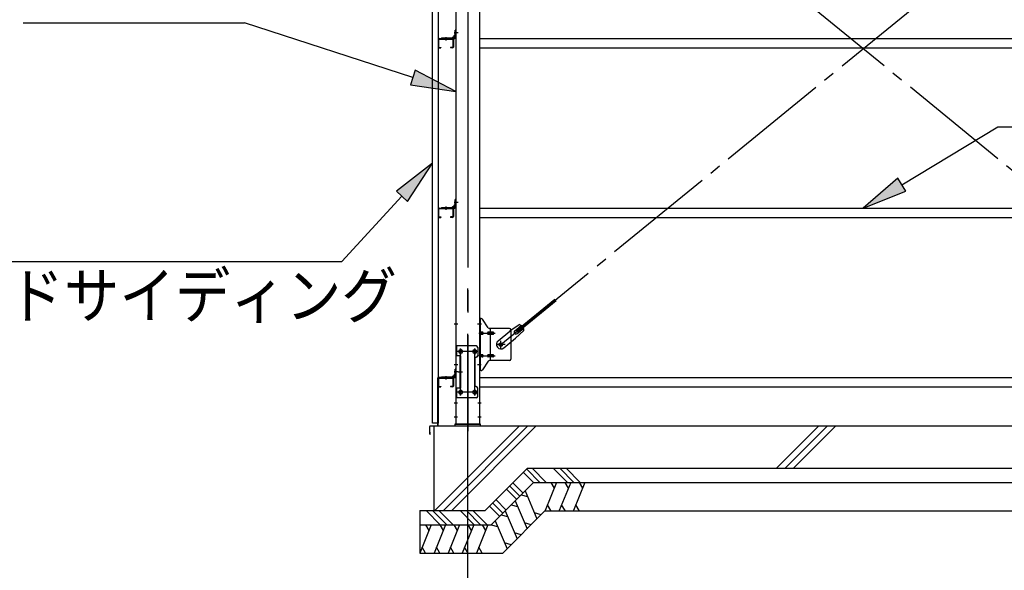
# Model space of a CAD drawing. Extents: x 868 to 32764, y 310 to 22484.
# Drawn here: x 19990 to 23476, y 15575 to 17524 of the extents above; entities that cross this region are included whole.
import ezdxf

# ---------------------------------------------------------------- set-up
doc = ezdxf.new("R2010")
doc.units = 0
doc.header["$LTSCALE"] = 80
doc.header["$MEASUREMENT"] = 0
doc.linetypes.add('1PL-M', pattern=[15, 12, -1, 1, -1])
doc.linetypes.add('1PL-SL', pattern=[6.5, 5, -0.5, 0.5, -0.5])
for name, color, linetype in [('1PL-M1', 6, '1PL-M'), ('HATCH', 2, 'CONTINUOUS'), ('HIKIDASHI', 6, 'CONTINUOUS'), ('KISO_U', 6, 'CONTINUOUS'), ('U1', 3, 'CONTINUOUS'), ('アンカ-プレ-ト', 1, 'CONTINUOUS'), ('ブレ-ス', 3, 'CONTINUOUS'), ('ブレ-ス取付金物', 2, 'CONTINUOUS'), ('壁', 3, 'CONTINUOUS'), ('後柱', 3, 'CONTINUOUS'), ('水切り', 3, 'CONTINUOUS'), ('胴縁', 1, 'CONTINUOUS'), ('胴縁金具', 2, 'CONTINUOUS')]:
    doc.layers.add(name, color=color, linetype=linetype)
doc.styles.add('01', font='ROMANS', dxfattribs={"height": 3, "bigfont": 'BIGFONT'})

msp = doc.modelspace()

# ---------------------------------------------------------------- linework, layer by layer
at = {"layer": '1PL-M1'}
msp.add_line((21575.8, 14252.1), (21575.8, 16592.1), dxfattribs=at)
at = {"layer": 'HATCH'}
for p, q in [((21890.5, 15886.1), (21850.1, 15786.1)), ((21870.1, 15886.1), (21882.1, 15865.4)), ((21940.5, 15886.1), (21900.1, 15786.1)), ((21920.1, 15886.1), (21932.1, 15865.4)), ((21990.5, 15886.1), (21950.1, 15786.1)), ((21970.1, 15886.1), (21982.1, 15865.4)), ((21764.7, 15842.1), (21787.8, 15835.9)), ((21779.1, 15856.5), (21821.2, 15757.2)), ((21729.4, 15806.8), (21752.5, 15800.6)), ((21743.7, 15821.2), (21785.9, 15721.9)), ((21870.4, 15786.1), (21858.4, 15806.8)), ((21920.4, 15786.1), (21908.4, 15806.8)), ((21970.4, 15786.1), (21958.4, 15806.8)), ((21694, 15771.4), (21717.1, 15765.2)), ((21708.4, 15785.8), (21750.5, 15686.5)), ((21835.6, 15771.6), (21812.5, 15777.8)), ((21447, 15736.1), (21406.6, 15636.1)), ((21426.7, 15736.1), (21438.7, 15715.4)), ((21497, 15736.1), (21456.6, 15636.1)), ((21476.7, 15736.1), (21488.7, 15715.4)), ((21547, 15736.1), (21506.6, 15636.1)), ((21526.7, 15736.1), (21538.7, 15715.4)), ((21597, 15736.1), (21556.6, 15636.1)), ((21576.7, 15736.1), (21588.7, 15715.4)), ((21647, 15736.1), (21606.6, 15636.1)), ((21626.7, 15736.1), (21638.7, 15715.4)), ((21658.6, 15736.1), (21681.8, 15729.9)), ((21673, 15750.5), (21715.2, 15651.2)), ((21800.3, 15736.3), (21777.1, 15742.5)), ((21764.9, 15700.9), (21741.8, 15707.1)), ((21427, 15636.1), (21415, 15656.8)), ((21477, 15636.1), (21465, 15656.8)), ((21527, 15636.1), (21515, 15656.8)), ((21577, 15636.1), (21565, 15656.8)), ((21627, 15636.1), (21615, 15656.8)), ((21729.5, 15665.6), (21706.4, 15671.8))]:
    msp.add_line(p, q, dxfattribs=at)
at = {"layer": 'HIKIDASHI'}
for p, q in [((20002.1, 17512.9), (20785.9, 17512.9)), ((21381.2, 17319.3), (20785.9, 17512.9)), ((21389.4, 17344.7), (21372.9, 17293.9)), ((21533.3, 17269.8), (21389.4, 17344.7)), ((21372.9, 17293.9), (21533.3, 17269.8)), ((23112.9, 16939.6), (23452.5, 17144.2)), ((23452.5, 17144.2), (24217, 17144.2)), ((21451.3, 17016.5), (21323.3, 16916.9)), ((21362.5, 16880.8), (21451.3, 17016.5)), ((23099.1, 16962.5), (22975.8, 16857.1)), ((23126.6, 16916.8), (23099.1, 16962.5)), ((21323.3, 16916.9), (21362.5, 16880.8)), ((22975.8, 16857.1), (23126.6, 16916.8)), ((21342.9, 16898.8), (21129.8, 16667.6)), ((19721, 16667.6), (21129.8, 16667.6))]:
    msp.add_line(p, q, dxfattribs=at)
for points in [[(21372.9, 17293.9), (21389.4, 17344.7), (21533.3, 17269.8)], [(21362.5, 16880.8), (21323.3, 16916.9), (21451.3, 17016.5)], [(23099.1, 16962.5), (23126.6, 16916.8), (22975.8, 16857.1)]]:
    msp.add_solid(points, dxfattribs=at)
at = {"layer": 'KISO_U'}
for p, q in [((21458.8, 15786), (21758.8, 16086)), ((21488.8, 15786), (21788.8, 16086)), ((21518.8, 15786), (21818.8, 16086)), ((22669.4, 15936), (22819.4, 16086)), ((22699.4, 15936), (22849.4, 16086)), ((22729.4, 15936), (22879.4, 16086)), ((21831.6, 15886.1), (21784.8, 15932.9)), ((21854.2, 15886.1), (21804.2, 15936.1)), ((21929, 15886.1), (21879, 15936.1)), ((21951.6, 15886.1), (21901.6, 15936.1)), ((21974.2, 15886.1), (21924.2, 15936.1)), ((21809, 15886.1), (21773.5, 15921.6)), ((21760.1, 15837.6), (21724.8, 15872.9)), ((21771.4, 15848.9), (21736.1, 15884.2)), ((21748.8, 15826.2), (21713.5, 15861.6)), ((21688.8, 15766.2), (21653.5, 15801.6)), ((21700.1, 15777.6), (21664.8, 15812.9)), ((21711.4, 15788.9), (21676.1, 15824.2)), ((21480, 15735), (21429, 15786.1)), ((21502.7, 15735), (21451.6, 15786.1)), ((21524.2, 15736.1), (21474.2, 15786.1)), ((21599, 15736.1), (21549, 15786.1)), ((21621.6, 15736.1), (21571.6, 15786.1)), ((21644.2, 15736.1), (21594.2, 15786.1))]:
    msp.add_line(p, q, dxfattribs=at)
at = {"layer": 'U1'}
for p, q in [((21455.8, 16086.1), (24375.8, 16086.1)), ((21455.8, 16086.1), (21455.8, 15786.1)), ((21637.9, 15786.1), (21787.9, 15936.1)), ((21787.9, 15936), (24375.8, 15936)), ((21658.6, 15736.1), (21808.6, 15886.1)), ((21808.6, 15886), (24375.8, 15886)), ((21406.4, 15786.1), (21637.9, 15786.1)), ((21406.4, 15786.1), (21406.4, 15636.1)), ((21700.1, 15636.1), (21850.1, 15786.1)), ((21850, 15786), (24375.8, 15786)), ((21406.4, 15736.1), (21658.6, 15736.1)), ((21406.4, 15636.1), (21700.1, 15636.1))]:
    msp.add_line(p, q, dxfattribs=at)
at = {"layer": 'アンカ-プレ-ト', "color": 6, "linetype": '1PL-SL'}
msp.add_line((21575.8, 16061.1), (21575.8, 16117.1), dxfattribs=at)
at = {"layer": 'アンカ-プレ-ト'}
for p, q in [((21620.8, 16092.1), (21530.8, 16092.1)), ((21530.8, 16092.1), (21530.8, 16086.1)), ((21530.8, 16086.1), (21620.8, 16086.1)), ((21620.8, 16086.1), (21620.8, 16092.1))]:
    msp.add_line(p, q, dxfattribs=at)
at = {"layer": 'ブレ-ス', "color": 6, "linetype": '1PL-SL'}
for p, q in [((24258.8, 16374.1), (21692.8, 18468.1)), ((21692.8, 16374.1), (24258.8, 18468.1))]:
    msp.add_line(p, q, dxfattribs=at)
at = {"layer": 'ブレ-ス'}
for p, q in [((21748.7, 16424.2), (21884.3, 16534.8)), ((21753.2, 16418.8), (21888.7, 16529.4)), ((21683.5, 16387.1), (21725.3, 16421.3)), ((21757.9, 16444.4), (21725.3, 16421.3)), ((21742.3, 16423.1), (21765.2, 16441.8)), ((21774.8, 16423.7), (21745.6, 16396.5)), ((21753.2, 16418.8), (21748.7, 16424.2)), ((21750.8, 16412.7), (21773.7, 16431.4)), ((21703.7, 16362.3), (21745.6, 16396.5))]:
    msp.add_line(p, q, dxfattribs=at)
msp.add_circle((21692.8, 16374.1), 5.5, dxfattribs=at)
for centre, radius, start, end in [((21746.5, 16417.9), 6.7, 129.2168, 309.2168), ((21754.8, 16424.7), 20, 49.2954, 81.0524), ((21754.8, 16424.7), 20, 357.3811, 29.1381), ((21693.6, 16374.7), 16, 129.2168, 309.2167)]:
    msp.add_arc(centre, radius, start, end, dxfattribs=at)
at = {"layer": 'ブレ-ス取付金物'}
for p, q in [((21618.3, 16282.1), (21618.3, 16466.1)), ((21623.7, 16466.1), (21618.3, 16466.1)), ((21620.6, 16282.1), (21620.6, 16466.1)), ((21648.8, 16433.3), (21627.8, 16463.9)), ((21620.6, 16426.1), (21618.3, 16426.1)), ((21723.3, 16431.1), (21653, 16431.1)), ((21656, 16317.1), (21656, 16431.1)), ((21728.3, 16426.1), (21728.3, 16322.1)), ((21627.1, 16418.1), (21620.6, 16418.1)), ((21627.1, 16410.1), (21620.6, 16410.1)), ((21655, 16418.1), (21648.5, 16418.1)), ((21655, 16410.1), (21648.5, 16410.1)), ((21664.8, 16418.1), (21656, 16418.1)), ((21664.8, 16410.1), (21656, 16410.1)), ((21533.3, 16369.1), (21533.3, 16185.1)), ((21606.3, 16369.1), (21533.3, 16369.1)), ((21535.6, 16369.1), (21535.6, 16334.1)), ((21611.3, 16364.1), (21611.3, 16334.1)), ((21550.1, 16334.1), (21533.3, 16334.1)), ((21547.8, 16334.1), (21547.8, 16220.1)), ((21550.1, 16334.1), (21550.1, 16220.1)), ((21601.3, 16324.1), (21601.3, 16230.1)), ((21620.6, 16322.1), (21618.3, 16322.1)), ((21627.1, 16338.1), (21620.6, 16338.1)), ((21627.1, 16330.1), (21620.6, 16330.1)), ((21655, 16338.1), (21648.5, 16338.1)), ((21655, 16330.1), (21648.5, 16330.1)), ((21723.3, 16317.1), (21653, 16317.1)), ((21664.8, 16338.1), (21656, 16338.1)), ((21664.8, 16330.1), (21656, 16330.1)), ((21623.7, 16282.1), (21618.3, 16282.1)), ((21648.8, 16314.9), (21627.8, 16284.3)), ((21550.1, 16220.1), (21533.3, 16220.1)), ((21535.6, 16220.1), (21535.6, 16185.1)), ((21611.3, 16190.1), (21611.3, 16220.1)), ((21606.3, 16185.1), (21533.3, 16185.1))]:
    msp.add_line(p, q, dxfattribs=at)
at = {"layer": 'ブレ-ス取付金物', "color": 6, "linetype": '1PL-SL'}
for p, q in [((21624.4, 16446.1), (21613.3, 16446.1)), ((21615.8, 16414.1), (21673.2, 16414.1)), ((21692.8, 16361.1), (21692.8, 16387)), ((21550.8, 16358.7), (21550.8, 16338.7)), ((21600.8, 16358.7), (21600.8, 16338.7)), ((21708.8, 16374.1), (21677, 16374.1)), ((21612.8, 16349.1), (21538.7, 16349.1)), ((21615.8, 16334.1), (21673.2, 16334.1)), ((21623.3, 16302.1), (21614.4, 16302.1)), ((21542.4, 16277.1), (21557.3, 16277.1)), ((21550.8, 16214.7), (21550.8, 16194.7)), ((21600.8, 16214.7), (21600.8, 16194.7)), ((21612.6, 16205.1), (21537.4, 16205.1))]:
    msp.add_line(p, q, dxfattribs=at)
at = {"layer": 'ブレ-ス取付金物'}
for centre, radius in [((21550.8, 16349.1), 6), ((21600.8, 16349.1), 6), ((21692.8, 16374.1), 6.5), ((21550.8, 16205.1), 6), ((21600.8, 16205.1), 6)]:
    msp.add_circle(centre, radius, dxfattribs=at)
for centre, radius, start, end in [((21623.7, 16461.1), 5, 34.439, 90), ((21623.7, 16461.1), 5, 34.439, 90), ((21653, 16436.1), 5, 214.439, 270), ((21723.3, 16426.1), 5, 0, 90), ((21620.6, 16416.5), 1.61, 56.4659, 90), ((21620.6, 16411.7), 1.61, 270, 303.5341), ((21619.9, 16415.3), 2.98, 32.0054, 56.4659), ((21619.9, 16412.8), 2.98, 303.5341, 327.9946), ((21618.7, 16414.6), 4.4, 14.5143, 32.0054), ((21618.7, 16413.6), 4.4, 327.9946, 345.4857), ((21616.8, 16414.1), 6.38, 0, 14.5143), ((21616.8, 16414.1), 6.38, 345.4857, 360), ((21627.1, 16415), 3.07, 64.6677, 90), ((21627.1, 16413.2), 3.07, 270, 295.3323), ((21626.9, 16414.6), 3.57, 41.1859, 64.6677), ((21626.9, 16413.6), 3.57, 295.3323, 318.8141), ((21626.6, 16414.3), 4.01, 19.9224, 41.1859), ((21626.6, 16413.9), 4.01, 318.8141, 340.0776), ((21626.1, 16414.1), 4.56, 360, 19.9224), ((21626.1, 16414.1), 4.56, 340.0776, 0), ((21652.4, 16414.1), 6.38, 165.4857, 180), ((21652.4, 16414.1), 6.38, 180, 194.5143), ((21650.5, 16414.6), 4.4, 147.9946, 165.4857), ((21650.5, 16413.6), 4.4, 194.5143, 212.0054), ((21649.3, 16415.3), 2.98, 123.5341, 147.9946), ((21649.3, 16412.8), 2.98, 212.0054, 236.4659), ((21648.5, 16416.5), 1.61, 90, 123.5341), ((21648.5, 16411.7), 1.61, 236.4659, 270), ((21659.9, 16414.1), 6.38, 165.4857, 180), ((21659.9, 16414.1), 6.38, 180, 194.5143), ((21658, 16414.6), 4.4, 147.9946, 165.4857), ((21658, 16413.6), 4.4, 194.5143, 212.0054), ((21656.8, 16415.3), 2.98, 123.5341, 147.9946), ((21656.8, 16412.8), 2.98, 212.0054, 236.4659), ((21656, 16416.5), 1.61, 90, 123.5341), ((21656, 16411.7), 1.61, 236.4659, 270), ((21664.8, 16415), 3.07, 64.6677, 90), ((21664.8, 16413.2), 3.07, 270, 295.3323), ((21664.6, 16414.6), 3.57, 41.1859, 64.6677), ((21664.6, 16413.6), 3.57, 295.3323, 318.8141), ((21664.3, 16414.3), 4.01, 19.9224, 41.1859), ((21664.3, 16413.9), 4.01, 318.8141, 340.0776), ((21663.8, 16414.1), 4.56, 360, 19.9224), ((21663.8, 16414.1), 4.56, 340.0776, 0), ((21606.3, 16364.1), 5, 0, 90), ((21606.3, 16324.1), 5, 90, 180), ((21606.3, 16334.1), 5, 270, 0), ((21620.6, 16336.5), 1.61, 56.4659, 90), ((21620.6, 16331.7), 1.61, 270, 303.5341), ((21619.9, 16335.3), 2.98, 32.0054, 56.4659), ((21619.9, 16332.8), 2.98, 303.5341, 327.9946), ((21618.7, 16334.6), 4.4, 14.5143, 32.0054), ((21618.7, 16333.6), 4.4, 327.9946, 345.4857), ((21616.8, 16334.1), 6.38, 0, 14.5143), ((21616.8, 16334.1), 6.38, 345.4857, 360), ((21627.1, 16335), 3.07, 64.6677, 90), ((21627.1, 16333.2), 3.07, 270, 295.3323), ((21626.9, 16334.6), 3.57, 41.1859, 64.6677), ((21626.9, 16333.6), 3.57, 295.3323, 318.8141), ((21626.6, 16334.3), 4.01, 19.9224, 41.1859), ((21626.6, 16333.9), 4.01, 318.8141, 340.0776), ((21626.1, 16334.1), 4.56, 360, 19.9224), ((21626.1, 16334.1), 4.56, 340.0776, 0), ((21652.4, 16334.1), 6.38, 165.4857, 180), ((21652.4, 16334.1), 6.38, 180, 194.5143), ((21650.5, 16334.6), 4.4, 147.9946, 165.4857), ((21650.5, 16333.6), 4.4, 194.5143, 212.0054), ((21649.3, 16335.3), 2.98, 123.5341, 147.9946), ((21649.3, 16332.8), 2.98, 212.0054, 236.4659), ((21648.5, 16336.5), 1.61, 90, 123.5341), ((21648.5, 16331.7), 1.61, 236.4659, 270), ((21653, 16312.1), 5, 90, 145.561), ((21659.9, 16334.1), 6.38, 165.4857, 180), ((21659.9, 16334.1), 6.38, 180, 194.5143), ((21658, 16334.6), 4.4, 147.9946, 165.4857), ((21658, 16333.6), 4.4, 194.5143, 212.0054), ((21656.8, 16335.3), 2.98, 123.5341, 147.9946), ((21656.8, 16332.8), 2.98, 212.0054, 236.4659), ((21656, 16336.5), 1.61, 90, 123.5341), ((21656, 16331.7), 1.61, 236.4659, 270), ((21664.8, 16335), 3.07, 64.6677, 90), ((21664.8, 16333.2), 3.07, 270, 295.3323), ((21664.6, 16334.6), 3.57, 41.1859, 64.6677), ((21664.6, 16333.6), 3.57, 295.3323, 318.8141), ((21664.3, 16334.3), 4.01, 19.9224, 41.1859), ((21664.3, 16333.9), 4.01, 318.8141, 340.0776), ((21663.8, 16334.1), 4.56, 360, 19.9224), ((21663.8, 16334.1), 4.56, 340.0776, 360), ((21723.3, 16322.1), 5, 270, 0), ((21623.7, 16287.1), 5, 270, 325.561), ((21606.3, 16230.1), 5, 180, 270), ((21606.3, 16220.1), 5, 0, 90), ((21606.3, 16190.1), 5, 270, 0)]:
    msp.add_arc(centre, radius, start, end, dxfattribs=at)
at = {"layer": '壁'}
for p, q in [((21451.3, 16096.1), (21451.3, 18784.1)), ((21471.3, 18784.1), (21471.3, 16096.1)), ((21471.3, 16096.1), (21451.3, 16096.1))]:
    msp.add_line(p, q, dxfattribs=at)
at = {"layer": '後柱', "color": 6, "linetype": '1PL-M'}
msp.add_line((21575.8, 18807.1), (21575.8, 16067.1), dxfattribs=at)
at = {"layer": '後柱'}
for p, q in [((21533.3, 18782.1), (21533.3, 16092.1)), ((21618.3, 16092.1), (21618.3, 18782.1)), ((21549.3, 16355.1), (21552.3, 16355.1)), ((21599.3, 16355.1), (21602.3, 16355.1)), ((21552.3, 16343.1), (21549.3, 16343.1)), ((21602.3, 16343.1), (21599.3, 16343.1)), ((21549.3, 16211.1), (21552.3, 16211.1)), ((21552.3, 16199.1), (21549.3, 16199.1)), ((21599.3, 16211.1), (21602.3, 16211.1)), ((21602.3, 16199.1), (21599.3, 16199.1)), ((21533.3, 16092.1), (21618.3, 16092.1))]:
    msp.add_line(p, q, dxfattribs=at)
at = {"layer": '後柱', "color": 6, "linetype": '1PL-SL'}
for p, q in [((21542.3, 17477.1), (21528.3, 17477.1)), ((21542.3, 17477.1), (21528.3, 17477.1)), ((21542.3, 16877.1), (21528.3, 16877.1)), ((21542.3, 16877.1), (21528.3, 16877.1)), ((21540.6, 16446.1), (21528.3, 16446.1)), ((21623.3, 16446.1), (21611, 16446.1)), ((21550.8, 16194.1), (21550.8, 16360.1)), ((21600.8, 16194.1), (21600.8, 16360.1)), ((21563.3, 16349.1), (21538.3, 16349.1)), ((21613.3, 16349.1), (21588.3, 16349.1)), ((21540.6, 16302.1), (21528.3, 16302.1)), ((21623.3, 16302.1), (21611, 16302.1)), ((21542.3, 16277.1), (21528.3, 16277.1)), ((21542.3, 16277.1), (21528.3, 16277.1)), ((21563.3, 16205.1), (21538.3, 16205.1)), ((21613.3, 16205.1), (21588.3, 16205.1)), ((21539.9, 16167.1), (21528.3, 16167.1)), ((21623.3, 16167.1), (21611.7, 16167.1)), ((21539.9, 16117.1), (21528.3, 16117.1)), ((21623.3, 16117.1), (21611.7, 16117.1))]:
    msp.add_line(p, q, dxfattribs=at)
at = {"layer": '後柱'}
for centre, start, end in [((21549.3, 16349.1), 90, 270), ((21552.3, 16349.1), 270, 90), ((21599.3, 16349.1), 90, 270), ((21602.3, 16349.1), 270, 90), ((21549.3, 16205.1), 90, 270), ((21552.3, 16205.1), 270, 90), ((21599.3, 16205.1), 90, 270), ((21602.3, 16205.1), 270, 90)]:
    msp.add_arc(centre, 6, start, end, dxfattribs=at)
at = {"layer": '水切り'}
for p, q in [((21470.3, 16089), (21470.3, 16256.1)), ((21471.3, 16089), (21471.3, 16256.1)), ((21472.3, 16258.1), (21482.3, 16258.1)), ((21472.3, 16257.1), (21482.3, 16257.1)), ((21482.3, 16258.1), (21482.3, 16257.1)), ((21441.3, 16057.1), (21441.3, 16084.2)), ((21442.3, 16057.1), (21442.3, 16084.2)), ((21443.2, 16086.2), (21469.4, 16088)), ((21443.3, 16085.2), (21469.5, 16087)), ((21443.3, 16064.1), (21442.3, 16064.1)), ((21443.3, 16057.1), (21443.3, 16064.1))]:
    msp.add_line(p, q, dxfattribs=at)
for centre, radius, start, end in [((21472.3, 16256.1), 2, 90, 180), ((21472.3, 16256.1), 1, 90, 180), ((21443.3, 16084.2), 2, 93.9452, 180), ((21443.3, 16084.2), 1, 93.9452, 180), ((21469.3, 16089), 1, 273.9452, 0), ((21469.3, 16089), 2, 273.9452, 0), ((21442.3, 16057.1), 1, 180, 0)]:
    msp.add_arc(centre, radius, start, end, dxfattribs=at)
at = {"layer": '胴縁'}
for p, q in [((21471.3, 17454.1), (21471.3, 17427.1)), ((21472.9, 17454.1), (21472.9, 17427.1)), ((21474.3, 17457.1), (21522.3, 17457.1)), ((21474.3, 17455.5), (21522.3, 17455.5)), ((21523.7, 17454.1), (21523.7, 17427.1)), ((21525.3, 17454.1), (21525.3, 17427.1)), ((21618.3, 17457.1), (24333.3, 17457.1)), ((21474.3, 17425.7), (21481.3, 17425.7)), ((21474.3, 17424.1), (21481.3, 17424.1)), ((21481.3, 17425.7), (21481.3, 17424.1)), ((21515.3, 17425.7), (21515.3, 17424.1)), ((21522.3, 17425.7), (21515.3, 17425.7)), ((21522.3, 17424.1), (21515.3, 17424.1)), ((21618.3, 17424.1), (24333.3, 17424.1)), ((21471.3, 16854.1), (21471.3, 16827.1)), ((21472.9, 16854.1), (21472.9, 16827.1)), ((21474.3, 16857.1), (21522.3, 16857.1)), ((21474.3, 16855.5), (21522.3, 16855.5)), ((21523.7, 16854.1), (21523.7, 16827.1)), ((21525.3, 16854.1), (21525.3, 16827.1)), ((21618.3, 16857.1), (24333.3, 16857.1)), ((21474.3, 16825.7), (21481.3, 16825.7)), ((21474.3, 16824.1), (21481.3, 16824.1)), ((21481.3, 16825.7), (21481.3, 16824.1)), ((21515.3, 16825.7), (21515.3, 16824.1)), ((21522.3, 16825.7), (21515.3, 16825.7)), ((21522.3, 16824.1), (21515.3, 16824.1)), ((21618.3, 16824.1), (24333.3, 16824.1)), ((21471.3, 16254.1), (21471.3, 16227.1)), ((21472.9, 16254.1), (21472.9, 16227.1)), ((21474.3, 16257.1), (21522.3, 16257.1)), ((21474.3, 16255.5), (21522.3, 16255.5)), ((21523.7, 16254.1), (21523.7, 16227.1)), ((21525.3, 16254.1), (21525.3, 16227.1)), ((21618.3, 16257.1), (24333.3, 16257.1)), ((21474.3, 16225.7), (21481.3, 16225.7)), ((21474.3, 16224.1), (21481.3, 16224.1)), ((21481.3, 16225.7), (21481.3, 16224.1)), ((21515.3, 16225.7), (21515.3, 16224.1)), ((21522.3, 16225.7), (21515.3, 16225.7)), ((21522.3, 16224.1), (21515.3, 16224.1)), ((21618.3, 16224.1), (24333.3, 16224.1))]:
    msp.add_line(p, q, dxfattribs=at)
at = {"layer": '胴縁', "color": 6, "linetype": '1PL-M'}
for p, q in [((21498.3, 17462.1), (21498.3, 17450.5)), ((21498.3, 16862.1), (21498.3, 16850.5)), ((21498.3, 16262.1), (21498.3, 16250.5))]:
    msp.add_line(p, q, dxfattribs=at)
at = {"layer": '胴縁'}
for centre, radius, start, end in [((21474.3, 17454.1), 3, 90, 180), ((21474.3, 17454.1), 1.4, 90, 180), ((21522.3, 17454.1), 3, 0, 90), ((21522.3, 17454.1), 1.4, 0, 90), ((21474.3, 17427.1), 3, 180, 270), ((21474.3, 17427.1), 1.4, 180, 270), ((21522.3, 17427.1), 3, 270, 0), ((21522.3, 17427.1), 1.4, 270, 0), ((21474.3, 16854.1), 3, 90, 180), ((21474.3, 16854.1), 1.4, 90, 180), ((21522.3, 16854.1), 3, 0, 90), ((21522.3, 16854.1), 1.4, 0, 90), ((21474.3, 16827.1), 3, 180, 270), ((21474.3, 16827.1), 1.4, 180, 270), ((21522.3, 16827.1), 3, 270, 0), ((21522.3, 16827.1), 1.4, 270, 0), ((21474.3, 16254.1), 3, 90, 180), ((21474.3, 16254.1), 1.4, 90, 180), ((21522.3, 16254.1), 3, 0, 90), ((21522.3, 16254.1), 1.4, 0, 90), ((21474.3, 16227.1), 3, 180, 270), ((21474.3, 16227.1), 1.4, 180, 270), ((21522.3, 16227.1), 3, 270, 0), ((21522.3, 16227.1), 1.4, 270, 0)]:
    msp.add_arc(centre, radius, start, end, dxfattribs=at)
at = {"layer": '胴縁金具', "color": 6, "linetype": '1PL-SL'}
for p, q in [((21528.5, 17477.1), (21535.8, 17477.1)), ((21498.3, 17461.9), (21498.3, 17454.6)), ((21528.5, 16877.1), (21535.8, 16877.1)), ((21498.3, 16861.9), (21498.3, 16854.6)), ((21498.3, 16261.9), (21498.3, 16254.6)), ((21528.5, 16277.1), (21535.8, 16277.1))]:
    msp.add_line(p, q, dxfattribs=at)
at = {"layer": '胴縁金具'}
for p, q in [((21528.5, 17462.9), (21528.5, 17467.4)), ((21531, 17469.4), (21530.5, 17469.4)), ((21533.3, 17487.1), (21531, 17487.1)), ((21531, 17460.1), (21531, 17487.1)), ((21533.3, 17460.1), (21533.3, 17487.1)), ((21483.3, 17459.4), (21483.3, 17457.1)), ((21483.3, 17459.4), (21530.3, 17459.4)), ((21483.3, 17457.1), (21530.3, 17457.1)), ((21521, 17459.4), (21521, 17459.9)), ((21527.5, 17461.9), (21523, 17461.9)), ((21533.3, 16887.1), (21531, 16887.1)), ((21531, 16860.1), (21531, 16887.1)), ((21533.3, 16860.1), (21533.3, 16887.1)), ((21483.3, 16859.4), (21483.3, 16857.1)), ((21483.3, 16859.4), (21530.3, 16859.4)), ((21483.3, 16857.1), (21530.3, 16857.1)), ((21521, 16859.4), (21521, 16859.9)), ((21527.5, 16861.9), (21523, 16861.9)), ((21528.5, 16862.9), (21528.5, 16867.4)), ((21531, 16869.4), (21530.5, 16869.4)), ((21533.3, 16287.1), (21531, 16287.1)), ((21531, 16260.1), (21531, 16287.1)), ((21533.3, 16260.1), (21533.3, 16287.1)), ((21483.3, 16259.4), (21483.3, 16257.1)), ((21483.3, 16259.4), (21530.3, 16259.4)), ((21483.3, 16257.1), (21530.3, 16257.1)), ((21521, 16259.4), (21521, 16259.9)), ((21527.5, 16261.9), (21523, 16261.9)), ((21528.5, 16262.9), (21528.5, 16267.4)), ((21531, 16269.4), (21530.5, 16269.4))]:
    msp.add_line(p, q, dxfattribs=at)
for centre, radius, start, end in [((21530.5, 17467.4), 2, 90, 180), ((21523, 17459.9), 2, 90, 180), ((21527.5, 17462.9), 1, 270, 0), ((21530.3, 17460.1), 3, 270, 0), ((21530.3, 17460.1), 0.7, 270, 0), ((21523, 16859.9), 2, 90, 180), ((21527.5, 16862.9), 1, 270, 0), ((21530.5, 16867.4), 2, 90, 180), ((21530.3, 16860.1), 3, 270, 0), ((21530.3, 16860.1), 0.7, 270, 0), ((21523, 16259.9), 2, 90, 180), ((21527.5, 16262.9), 1, 270, 0), ((21530.5, 16267.4), 2, 90, 180), ((21530.3, 16260.1), 3, 270, 0), ((21530.3, 16260.1), 0.7, 270, 0)]:
    msp.add_arc(centre, radius, start, end, dxfattribs=at)

# ---------------------------------------------------------------- texts
at = {"layer": 'HIKIDASHI', "style": '01', "width": 0.9}
msp.add_text('ヨドサイディング', height=160, dxfattribs=at).set_placement((19753.2, 16467.6))

doc.saveas('drawing.dxf')
